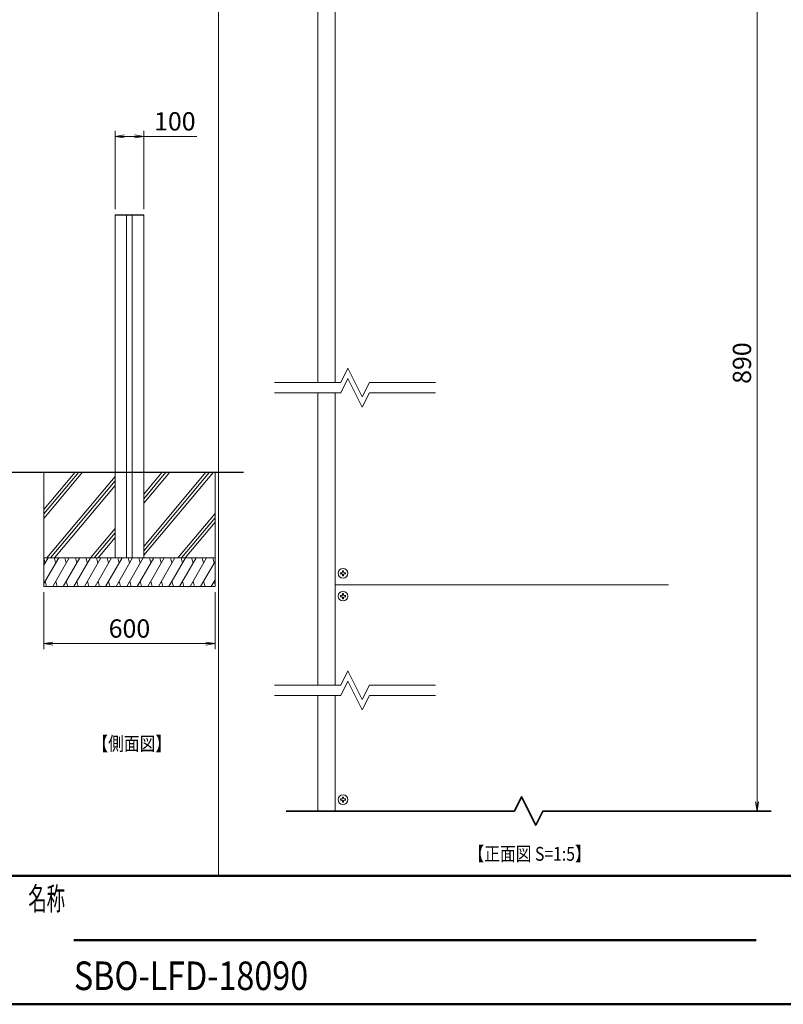
# Model space of a CAD drawing. Extents: x -8220 to 200, y -5770 to 190.
# Drawn here: x -4250 to -1575, y -5540 to -2091 of the extents above; entities that cross this region are included whole.
import ezdxf
from ezdxf.enums import TextEntityAlignment as Align

# ---------------------------------------------------------------- set-up
doc = ezdxf.new("R2010")
doc.units = 0
doc.header["$LTSCALE"] = 20
doc.layers.get('0').update_dxf_attribs({"linetype": 'CONTINUOUS'})
for name, color, linetype, lineweight in [('AM_0', 7, 'CONTINUOUS', 20), ('AM_1', 41, 'CONTINUOUS', 50), ('AM_2', 121, 'CONTINUOUS', 9), ('AM_5', 3, 'CONTINUOUS', 9), ('AM_6', 2, 'CONTINUOUS', 9), ('一般', 7, 'CONTINUOUS', 5)]:
    doc.layers.add(name, color=color, linetype=linetype, lineweight=lineweight)
doc.layers.add('AM_VIEWS', color=1, linetype='CONTINUOUS', lineweight=9, plot=False)
doc.styles.get("Standard").update_dxf_attribs({"font": 'romans.shx', "width": 0.83, "bigfont": 'extfont.shx'})

# ---------------------------------------------------------------- blocks, each defined once
blk = doc.blocks.new('PS_A3')
at = {"layer": 'AM_1'}
blk.add_line((-195, -138.5), (195, -138.5), dxfattribs=at)
blk = doc.blocks.new('PS_承認図(A3)')
at = {"layer": 'AM_1'}
for p, q in [((-390, 22.5), (0, 22.5)), ((-203, 11.25), (-83.5, 11.25))]:
    blk.add_line(p, q, dxfattribs=at)
at = {"layer": 'AM_6', "insert": (-211, 18.5), "char_height": 4, "attachment_point": 4}
blk.add_mtext('\\T1.4;\\W0.59;名称', dxfattribs=at)
at = {"layer": 'AM_6', "width": 0.83}
for tag, height, p in [('SAKUSEI{6.5}', 4, (-179.5, 18.75)), ('ZUMEI1{16.8}', 5, (-306.5, 16.25)), ('SZUBAN{9}', 4, (-74, 17.5)), ('SKAIBAN{2}', 4, (-32, 17.5)), ('SYUSEI1{6.5}', 4, (-179.5, 11.25)), ('ZUMEI2{16.8}', 5, (-306.5, 5)), ('ZUBAN{7.2}', 5, (-74, 5)), ('KAIBAN{2}', 5, (-32, 5)), ('SYUSEI2{6.5}', 4, (-179.5, 3.75))]:
    blk.add_attdef(tag, text='', height=height, dxfattribs=at).set_placement(p, align=Align.MIDDLE_LEFT)
for tag, p in [('PAGE{2}', (-13, 15.25)), ('GEN-TITLE-SCA', (-203.75, 7)), ('TANTO{5}', (-140.5, 7)), ('SAKUZU{5}', (-119.5, 7)), ('KENZU{5}', (-98.5, 7)), ('TOTALPAGE{2}', (-13, 7.25))]:
    blk.add_attdef(tag, text='', height=4, dxfattribs=at).set_placement(p, align=Align.MIDDLE_CENTER)
blk = doc.blocks.new('_Open')
at = {"color": 0, "linetype": 'ByBlock', "lineweight": -2}
for p, q in [((-1, 0.17), (0, 0)), ((-1, -0.17), (0, 0)), ((0, 0), (-1, 0))]:
    blk.add_line(p, q, dxfattribs=at)
blk = doc.blocks.new('グループ-32')
at = {"layer": 'AM_0', "color": 7, "linetype": 'Continuous', "lineweight": 18}
for p, q in [((198.27, -500.15), (198.29, -499.11)), ((199.35, -499.11), (198.29, -499.11)), ((199.36, -500.15), (199.35, -499.11)), ((196.6, -500.8), (197.65, -500.78)), ((196.6, -500.8), (196.6, -501.85)), ((196.6, -501.85), (197.65, -501.87)), ((198.07, -500.58), (197.65, -500.78)), ((198.07, -502.07), (197.65, -501.87)), ((198.07, -500.58), (198.27, -500.15)), ((198.07, -502.07), (198.27, -502.5)), ((198.29, -503.54), (198.27, -502.5)), ((199.35, -503.54), (198.29, -503.54)), ((199.35, -503.54), (199.36, -502.5)), ((199.56, -500.58), (199.36, -500.15)), ((199.56, -502.07), (199.36, -502.5)), ((199.56, -500.58), (199.99, -500.78)), ((199.56, -502.07), (199.99, -501.87)), ((201.03, -500.8), (199.99, -500.78)), ((201.03, -501.85), (199.99, -501.87)), ((201.03, -500.8), (201.03, -501.85))]:
    blk.add_line(p, q, dxfattribs=at)
blk = doc.blocks.new('グループ-30')
at = {"layer": 'AM_0', "color": 7, "linetype": 'Continuous', "lineweight": 18}
for p, q in [((196.6, -322.66), (197.65, -322.64)), ((196.6, -323.71), (196.6, -322.66)), ((196.6, -323.71), (197.65, -323.73)), ((198.07, -322.44), (197.65, -322.64)), ((198.07, -323.93), (197.65, -323.73)), ((198.07, -322.44), (198.27, -322.01)), ((198.07, -323.93), (198.27, -324.36)), ((198.29, -320.97), (198.27, -322.01)), ((198.27, -324.36), (198.29, -325.4)), ((199.35, -320.97), (198.29, -320.97)), ((199.35, -325.4), (198.29, -325.4)), ((199.35, -320.97), (199.36, -322.01)), ((199.36, -324.36), (199.35, -325.4)), ((199.56, -322.44), (199.36, -322.01)), ((199.56, -323.93), (199.36, -324.36)), ((199.56, -322.44), (199.99, -322.64)), ((199.56, -323.93), (199.99, -323.73)), ((201.03, -322.66), (199.99, -322.64)), ((201.03, -323.71), (199.99, -323.73)), ((201.03, -323.71), (201.03, -322.66))]:
    blk.add_line(p, q, dxfattribs=at)
blk = doc.blocks.new('グループ-24')
at = {"layer": 'AM_0', "color": 7, "linetype": 'Continuous', "lineweight": 18}
for p, q in [((198.27, -302.01), (198.29, -300.97)), ((199.35, -300.97), (198.29, -300.97)), ((199.36, -302.01), (199.35, -300.97)), ((196.6, -302.66), (197.65, -302.64)), ((196.6, -302.66), (196.6, -303.71)), ((196.6, -303.71), (197.65, -303.73)), ((198.07, -302.44), (197.65, -302.64)), ((198.07, -303.93), (197.65, -303.73)), ((198.07, -302.44), (198.27, -302.01)), ((198.07, -303.93), (198.27, -304.36)), ((198.29, -305.4), (198.27, -304.36)), ((199.35, -305.4), (198.29, -305.4)), ((199.35, -305.4), (199.36, -304.36)), ((199.56, -302.44), (199.36, -302.01)), ((199.56, -303.93), (199.36, -304.36)), ((199.56, -302.44), (199.99, -302.64)), ((199.56, -303.93), (199.99, -303.73)), ((201.03, -302.66), (199.99, -302.64)), ((201.03, -303.71), (199.99, -303.73)), ((201.03, -302.66), (201.03, -303.71))]:
    blk.add_line(p, q, dxfattribs=at)

msp = doc.modelspace()

# ---------------------------------------------------------------- linework, layer by layer
at = {"layer": 'AM_2'}
for p, q in [((-4043, -3676.4), (-4165.5, -3822.3)), ((-4056.1, -3676.4), (-4165.5, -3806.7)), ((-4030, -3676.4), (-4165.5, -3837.8)), ((-4165.5, -3676.4), (-4165.5, -3976.4)), ((-3565.5, -3676.4), (-4165.5, -3676.4)), ((-3737.7, -3676.4), (-3815.5, -3769.1)), ((-3750.7, -3676.4), (-3815.5, -3753.5)), ((-3724.6, -3676.4), (-3815.5, -3784.7)), ((-3584.7, -3676.4), (-3815.5, -3951.4)), ((-3597.7, -3676.4), (-3815.5, -3935.9)), ((-3571.6, -3676.4), (-3815.5, -3967)), ((-3565.5, -3976.4), (-3565.5, -3676.4)), ((-3915.5, -3691.1), (-4154.8, -3976.4)), ((-3915.5, -3706.7), (-4141.8, -3976.4)), ((-3915.5, -3722.2), (-4128.7, -3976.4)), ((-3565.5, -3820.3), (-3696.5, -3976.4)), ((-3565.5, -3835.8), (-3683.4, -3976.4)), ((-3565.5, -3851.4), (-3670.4, -3976.4)), ((-3915.5, -3873.5), (-4001.8, -3976.4)), ((-3915.5, -3889), (-3988.8, -3976.4)), ((-3915.5, -3904.6), (-3975.7, -3976.4)), ((-4165.5, -3976.4), (-4165.5, -4076.4)), ((-3565.5, -3976.4), (-4165.5, -3976.4)), ((-4165.5, -3976.4), (-3565.5, -3976.4)), ((-3565.5, -4076.4), (-3565.5, -3976.4)), ((-4165.5, -4076.4), (-3565.5, -4076.4))]:
    msp.add_line(p, q, dxfattribs=at)
at = {"layer": 'AM_2', "ltscale": 0.5}
for p, q in [((-4165.9, -3976.4), (-4161, -3994.5)), ((-4113.5, -3976.4), (-4165.5, -4066.3)), ((-4150.6, -3976.4), (-4165.5, -4002.2)), ((-4076.5, -3976.4), (-4134.3, -4076.4)), ((-4128.9, -3976.4), (-4124, -3994.5)), ((-4039.5, -3976.4), (-4097.2, -4076.4)), ((-4091.9, -3976.4), (-4087, -3994.5)), ((-4002.5, -3976.4), (-4060.2, -4076.4)), ((-4054.9, -3976.4), (-4050, -3994.5)), ((-3965.5, -3976.4), (-4023.2, -4076.4)), ((-4017.8, -3976.4), (-4013, -3994.5)), ((-3928.5, -3976.4), (-3986.2, -4076.4)), ((-3980.8, -3976.4), (-3976, -3994.5)), ((-3891.4, -3976.4), (-3949.2, -4076.4)), ((-3943.8, -3976.4), (-3938.9, -3994.5)), ((-3854.4, -3976.4), (-3912.2, -4076.4)), ((-3906.8, -3976.4), (-3901.9, -3994.5)), ((-3817.4, -3976.4), (-3875.1, -4076.4)), ((-3869.8, -3976.4), (-3864.9, -3994.5)), ((-3780.4, -3976.4), (-3838.1, -4076.4)), ((-3832.8, -3976.4), (-3827.9, -3994.5)), ((-3743.4, -3976.4), (-3801.1, -4076.4)), ((-3795.7, -3976.4), (-3790.9, -3994.5)), ((-3706.4, -3976.4), (-3764.1, -4076.4)), ((-3758.7, -3976.4), (-3753.9, -3994.5)), ((-3669.3, -3976.4), (-3727.1, -4076.4)), ((-3721.7, -3976.4), (-3716.8, -3994.5)), ((-3632.3, -3976.4), (-3690.1, -4076.4)), ((-3684.7, -3976.4), (-3679.8, -3994.5)), ((-3595.3, -3976.4), (-3653, -4076.4)), ((-3647.7, -3976.4), (-3642.8, -3994.5)), ((-3565.5, -3988.8), (-3616, -4076.4)), ((-3610.7, -3976.4), (-3605.8, -3994.5)), ((-3573.6, -3976.4), (-3568.8, -3994.5)), ((-4160.8, -4058.2), (-4155.9, -4076.4)), ((-4123.8, -4058.2), (-4118.9, -4076.4)), ((-4086.8, -4058.2), (-4081.9, -4076.4)), ((-4049.7, -4058.2), (-4044.9, -4076.4)), ((-4012.7, -4058.2), (-4007.9, -4076.4)), ((-3975.7, -4058.2), (-3970.8, -4076.4)), ((-3938.7, -4058.2), (-3933.8, -4076.4)), ((-3901.7, -4058.2), (-3896.8, -4076.4)), ((-3864.7, -4058.2), (-3859.8, -4076.4)), ((-3827.6, -4058.2), (-3822.8, -4076.4)), ((-3790.6, -4058.2), (-3785.8, -4076.4)), ((-3753.6, -4058.2), (-3748.7, -4076.4)), ((-3716.6, -4058.2), (-3711.7, -4076.4)), ((-3679.6, -4058.2), (-3674.7, -4076.4)), ((-3642.6, -4058.2), (-3637.7, -4076.4)), ((-3605.5, -4058.2), (-3600.7, -4076.4)), ((-3565.5, -4052.9), (-3579, -4076.4)), ((-3568.5, -4058.2), (-3565.5, -4069.7))]:
    msp.add_line(p, q, dxfattribs=at)
at = {"layer": 'AM_5'}
for p, q in [((-1666.7, -1756.9), (-1666.7, -4830.9)), ((-3915.5, -2754.4), (-3915.5, -2480)), ((-3815.5, -2754.4), (-3815.5, -2480)), ((-3883.5, -2500), (-3847.5, -2500)), ((-3815.5, -2500), (-3629.5, -2500)), ((-4165.5, -4096.4), (-4165.5, -4296.4)), ((-3565.5, -4096.4), (-3565.5, -4296.4)), ((-4133.5, -4276.4), (-3597.5, -4276.4)), ((-1948.3, -4862.9), (-1646.7, -4862.9))]:
    msp.add_line(p, q, dxfattribs=at)
at = {"layer": 'AM_VIEWS'}
for p, q in [((-3554, -5090), (-3554, -300)), ((0, -5090), (-3554, -5090))]:
    msp.add_line(p, q, dxfattribs=at)
at = {"layer": '一般', "color": 7, "linetype": 'Continuous', "lineweight": 18}
for p, q in [((-3205.1, -1676.9), (-3205.1, -4862.9)), ((-3145.1, -1684.9), (-3145.1, -4862.9)), ((-3915.5, -2774.4), (-3815.5, -2774.4)), ((-3915.5, -2776.4), (-3915.5, -2774.4)), ((-3915.5, -3976.4), (-3915.5, -2776.4)), ((-3915.5, -2776.4), (-3815.5, -2776.4)), ((-3815.5, -2776.4), (-3915.5, -2776.4)), ((-3875.5, -3976.4), (-3875.5, -2776.4)), ((-3855.5, -2776.4), (-3855.5, -3976.4)), ((-3815.5, -2774.4), (-3815.5, -2776.4)), ((-3815.5, -2776.4), (-3815.5, -3976.4)), ((-1976.8, -4070.3), (-3145.1, -4070.3))]:
    msp.add_line(p, q, dxfattribs=at)
at = {"layer": '一般', "color": 7, "linetype": 'Continuous', "lineweight": 30}
msp.add_line((-7369.9, -3676.4), (-3465.5, -3676.4), dxfattribs=at)

# ---------------------------------------------------------------- block references
at = {"layer": 'AM_0', "lineweight": 0, "xscale": 20, "yscale": 20, "zscale": 20}
msp.add_blockref('PS_A3', (-3900, -2770), dxfattribs=at)
at = {"layer": 'AM_0', "lineweight": 0}
ref = msp.add_blockref('PS_承認図(A3)', (0, -5540), dxfattribs=dict(at, xscale=20, yscale=20, zscale=20))
ref.add_attrib('ZUMEI2{16.8}', 'SBO-LFD-18090', dxfattribs={"layer": 'AM_6', "height": 100, "width": 0.83}).set_placement((-4060, -5440), align=Align.MIDDLE_LEFT)
at = {"layer": 'AM_5', "xscale": 32, "yscale": 32, "zscale": 32}
for p, rotation in [((-3915.5, -2500), 179.9999999997077), ((-3815.5, -2500), 359.9999999997077), ((-4165.5, -4276.4), 180), ((-1666.7, -4862.9), 270.0000000002924)]:
    msp.add_blockref('_Open', p, dxfattribs=dict(at, rotation=rotation))
msp.add_blockref('_Open', (-3565.5, -4276.4), dxfattribs=at)

# ---------------------------------------------------------------- texts
at = {"layer": 'AM_5', "char_height": 64, "attachment_point": 5}
for s, insert in [('100', (-3706.5, -2455.5)), ('600', (-3865.5, -4231.9))]:
    msp.add_mtext(s, dxfattribs=dict(at, insert=insert))
at = {"layer": 'AM_5', "insert": (-1711.2, -3293.9), "char_height": 64, "attachment_point": 5, "rotation": 90}
msp.add_mtext('890', dxfattribs=at)
at = {"layer": '一般', "color": 7, "linetype": 'Continuous', "width": 0.83}
for s, p in [('【側面図】', (-3995.3, -4651.4)), ('【正面図 S=1:5】', (-2677.5, -5037.3))]:
    msp.add_text(s, height=48.7, dxfattribs=at).set_placement(p)

# ---------------------------------------------------------------- next in the draw order: wipeouts: each hides what was drawn before it
at = {"color": 255, "linetype": 'Continuous', "lineweight": 5}
for points in [[(-2793, -3362.2), (-3025, -3362.2), (-3050, -3412.2), (-3100, -3312.2), (-3125, -3362.2), (-3357, -3362.2), (-3357, -3398.2), (-3125, -3398.2), (-3100, -3348.2), (-3050, -3448.2), (-3025, -3398.2), (-2793, -3398.2)], [(-2793, -4422.4), (-3025, -4422.4), (-3050, -4472.4), (-3100, -4372.4), (-3125, -4422.4), (-3357, -4422.4), (-3357, -4458.4), (-3125, -4458.4), (-3100, -4408.4), (-3050, -4508.4), (-3025, -4458.4), (-2793, -4458.4)]]:
    msp.add_wipeout(points, dxfattribs=at).dxf.layer = '一般'
at = {"color": 255, "linetype": 'Continuous', "lineweight": 18}
for points in [[(-3105.1, -4042.3), (-3105.4, -4042.6), (-3105.7, -4042.9), (-3106.1, -4043.2), (-3106.4, -4043.4), (-3106.7, -4043.7), (-3107, -4043.9), (-3107.4, -4044.2), (-3107.7, -4044.4), (-3108.1, -4044.7), (-3108.4, -4044.9), (-3108.8, -4045.1), (-3109.1, -4045.3), (-3109.5, -4045.5), (-3109.9, -4045.7), (-3110.3, -4045.8), (-3110.7, -4046), (-3111, -4046.1), (-3111.4, -4046.3), (-3111.8, -4046.4), (-3112.2, -4046.6), (-3112.6, -4046.7), (-3113, -4046.8), (-3113.4, -4046.9), (-3113.8, -4047), (-3114.2, -4047), (-3114.7, -4047.1), (-3115.1, -4047.2), (-3115.5, -4047.2), (-3115.9, -4047.2), (-3116.3, -4047.3), (-3116.7, -4047.3), (-3117.1, -4047.3), (-3117.6, -4047.3), (-3118, -4047.3), (-3118.4, -4047.2), (-3118.8, -4047.2), (-3119.2, -4047.2), (-3119.6, -4047.1), (-3120, -4047), (-3120.5, -4047), (-3120.9, -4046.9), (-3121.3, -4046.8), (-3121.7, -4046.7), (-3122.1, -4046.6), (-3122.5, -4046.4), (-3122.9, -4046.3), (-3123.3, -4046.1), (-3123.6, -4046), (-3124, -4045.8), (-3124.4, -4045.7), (-3124.8, -4045.5), (-3125.1, -4045.3), (-3125.5, -4045.1), (-3125.9, -4044.9), (-3126.2, -4044.7), (-3126.6, -4044.4), (-3126.9, -4044.2), (-3127.3, -4043.9), (-3127.6, -4043.7), (-3127.9, -4043.4), (-3128.2, -4043.2), (-3128.5, -4042.9), (-3128.8, -4042.6), (-3129.1, -4042.3), (-3129.4, -4042), (-3129.7, -4041.7), (-3130, -4041.4), (-3130.3, -4041.1), (-3130.5, -4040.8), (-3130.8, -4040.4), (-3131, -4040.1), (-3131.3, -4039.7), (-3131.5, -4039.4), (-3131.7, -4039), (-3131.9, -4038.7), (-3132.1, -4038.3), (-3132.3, -4037.9), (-3132.5, -4037.6), (-3132.7, -4037.2), (-3132.8, -4036.8), (-3133, -4036.4), (-3133.1, -4036), (-3133.3, -4035.6), (-3133.4, -4035.2), (-3133.5, -4034.8), (-3133.6, -4034.4), (-3133.7, -4034), (-3133.8, -4033.6), (-3133.9, -4033.2), (-3133.9, -4032.8), (-3134, -4032.4), (-3134, -4032), (-3134.1, -4031.6), (-3134.1, -4031.1), (-3134.1, -4030.7), (-3134.1, -4030.3), (-3134.1, -4029.9), (-3134.1, -4029.5), (-3134.1, -4029.1), (-3134, -4028.6), (-3134, -4028.2), (-3133.9, -4027.8), (-3133.9, -4027.4), (-3133.8, -4027), (-3133.7, -4026.6), (-3133.6, -4026.2), (-3133.5, -4025.8), (-3133.4, -4025.4), (-3133.3, -4025), (-3133.1, -4024.6), (-3133, -4024.2), (-3132.8, -4023.8), (-3132.7, -4023.4), (-3132.5, -4023.1), (-3132.3, -4022.7), (-3132.1, -4022.3), (-3131.9, -4021.9), (-3131.7, -4021.6), (-3131.5, -4021.2), (-3131.3, -4020.9), (-3131, -4020.5), (-3130.8, -4020.2), (-3130.5, -4019.9), (-3130.3, -4019.5), (-3130, -4019.2), (-3129.7, -4018.9), (-3129.4, -4018.6), (-3129.1, -4018.3), (-3128.8, -4018), (-3128.5, -4017.7), (-3128.2, -4017.5), (-3127.9, -4017.2), (-3127.6, -4016.9), (-3127.3, -4016.7), (-3126.9, -4016.4), (-3126.6, -4016.2), (-3126.2, -4016), (-3125.9, -4015.8), (-3125.5, -4015.5), (-3125.1, -4015.3), (-3124.8, -4015.2), (-3124.4, -4015), (-3124, -4014.8), (-3123.6, -4014.6), (-3123.3, -4014.5), (-3122.9, -4014.3), (-3122.5, -4014.2), (-3122.1, -4014.1), (-3121.7, -4014), (-3121.3, -4013.9), (-3120.9, -4013.8), (-3120.5, -4013.7), (-3120, -4013.6), (-3119.6, -4013.5), (-3119.2, -4013.5), (-3118.8, -4013.4), (-3118.4, -4013.4), (-3118, -4013.4), (-3117.6, -4013.3), (-3117.1, -4013.3), (-3116.7, -4013.3), (-3116.3, -4013.4), (-3115.9, -4013.4), (-3115.5, -4013.4), (-3115.1, -4013.5), (-3114.7, -4013.5), (-3114.2, -4013.6), (-3113.8, -4013.7), (-3113.4, -4013.8), (-3113, -4013.9), (-3112.6, -4014), (-3112.2, -4014.1), (-3111.8, -4014.2), (-3111.4, -4014.3), (-3111, -4014.5), (-3110.7, -4014.6), (-3110.3, -4014.8), (-3109.9, -4015), (-3109.5, -4015.2), (-3109.1, -4015.3), (-3108.8, -4015.5), (-3108.4, -4015.8), (-3108.1, -4016), (-3107.7, -4016.2), (-3107.4, -4016.4), (-3107, -4016.7), (-3106.7, -4016.9), (-3106.4, -4017.2), (-3106.1, -4017.5), (-3105.7, -4017.7), (-3105.4, -4018), (-3105.1, -4018.3), (-3104.9, -4018.6), (-3104.6, -4018.9), (-3104.3, -4019.2), (-3104, -4019.5), (-3103.8, -4019.9), (-3103.5, -4020.2), (-3103.3, -4020.5), (-3103, -4020.9), (-3102.8, -4021.2), (-3102.6, -4021.6), (-3102.4, -4021.9), (-3102.2, -4022.3), (-3102, -4022.7), (-3101.8, -4023.1), (-3101.6, -4023.4), (-3101.5, -4023.8), (-3101.3, -4024.2), (-3101.2, -4024.6), (-3101, -4025), (-3100.9, -4025.4), (-3100.8, -4025.8), (-3100.7, -4026.2), (-3100.6, -4026.6), (-3100.5, -4027), (-3100.4, -4027.4), (-3100.4, -4027.8), (-3100.3, -4028.2), (-3100.3, -4028.6), (-3100.2, -4029.1), (-3100.2, -4029.5), (-3100.2, -4029.9), (-3100.2, -4030.3), (-3100.2, -4030.7), (-3100.2, -4031.1), (-3100.2, -4031.6), (-3100.3, -4032), (-3100.3, -4032.4), (-3100.4, -4032.8), (-3100.4, -4033.2), (-3100.5, -4033.6), (-3100.6, -4034), (-3100.7, -4034.4), (-3100.8, -4034.8), (-3100.9, -4035.2), (-3101, -4035.6), (-3101.2, -4036), (-3101.3, -4036.4), (-3101.5, -4036.8), (-3101.6, -4037.2), (-3101.8, -4037.6), (-3102, -4037.9), (-3102.2, -4038.3), (-3102.4, -4038.7), (-3102.6, -4039), (-3102.8, -4039.4), (-3103, -4039.7), (-3103.3, -4040.1), (-3103.5, -4040.4), (-3103.8, -4040.8), (-3104, -4041.1), (-3104.3, -4041.4), (-3104.6, -4041.7), (-3104.9, -4042)], [(-3105.1, -4098.3), (-3104.9, -4098.6), (-3104.6, -4098.9), (-3104.3, -4099.2), (-3104, -4099.5), (-3103.8, -4099.9), (-3103.5, -4100.2), (-3103.3, -4100.5), (-3103, -4100.9), (-3102.8, -4101.2), (-3102.6, -4101.6), (-3102.4, -4101.9), (-3102.2, -4102.3), (-3102, -4102.7), (-3101.8, -4103.1), (-3101.6, -4103.4), (-3101.5, -4103.8), (-3101.3, -4104.2), (-3101.2, -4104.6), (-3101, -4105), (-3100.9, -4105.4), (-3100.8, -4105.8), (-3100.7, -4106.2), (-3100.6, -4106.6), (-3100.5, -4107), (-3100.4, -4107.4), (-3100.4, -4107.8), (-3100.3, -4108.2), (-3100.3, -4108.6), (-3100.2, -4109.1), (-3100.2, -4109.5), (-3100.2, -4109.9), (-3100.2, -4110.3), (-3100.2, -4110.7), (-3100.2, -4111.1), (-3100.2, -4111.6), (-3100.3, -4112), (-3100.3, -4112.4), (-3100.4, -4112.8), (-3100.4, -4113.2), (-3100.5, -4113.6), (-3100.6, -4114), (-3100.7, -4114.4), (-3100.8, -4114.8), (-3100.9, -4115.2), (-3101, -4115.6), (-3101.2, -4116), (-3101.3, -4116.4), (-3101.5, -4116.8), (-3101.6, -4117.2), (-3101.8, -4117.6), (-3102, -4117.9), (-3102.2, -4118.3), (-3102.4, -4118.7), (-3102.6, -4119), (-3102.8, -4119.4), (-3103, -4119.7), (-3103.3, -4120.1), (-3103.5, -4120.4), (-3103.8, -4120.8), (-3104, -4121.1), (-3104.3, -4121.4), (-3104.6, -4121.7), (-3104.9, -4122), (-3105.1, -4122.3), (-3105.4, -4122.6), (-3105.7, -4122.9), (-3106.1, -4123.2), (-3106.4, -4123.4), (-3106.7, -4123.7), (-3107, -4123.9), (-3107.4, -4124.2), (-3107.7, -4124.4), (-3108.1, -4124.7), (-3108.4, -4124.9), (-3108.8, -4125.1), (-3109.1, -4125.3), (-3109.5, -4125.5), (-3109.9, -4125.7), (-3110.3, -4125.8), (-3110.7, -4126), (-3111, -4126.1), (-3111.4, -4126.3), (-3111.8, -4126.4), (-3112.2, -4126.6), (-3112.6, -4126.7), (-3113, -4126.8), (-3113.4, -4126.9), (-3113.8, -4127), (-3114.2, -4127), (-3114.7, -4127.1), (-3115.1, -4127.2), (-3115.5, -4127.2), (-3115.9, -4127.2), (-3116.3, -4127.3), (-3116.7, -4127.3), (-3117.1, -4127.3), (-3117.6, -4127.3), (-3118, -4127.3), (-3118.4, -4127.2), (-3118.8, -4127.2), (-3119.2, -4127.2), (-3119.6, -4127.1), (-3120, -4127), (-3120.5, -4127), (-3120.9, -4126.9), (-3121.3, -4126.8), (-3121.7, -4126.7), (-3122.1, -4126.6), (-3122.5, -4126.4), (-3122.9, -4126.3), (-3123.3, -4126.1), (-3123.6, -4126), (-3124, -4125.8), (-3124.4, -4125.7), (-3124.8, -4125.5), (-3125.1, -4125.3), (-3125.5, -4125.1), (-3125.9, -4124.9), (-3126.2, -4124.7), (-3126.6, -4124.4), (-3126.9, -4124.2), (-3127.3, -4123.9), (-3127.6, -4123.7), (-3127.9, -4123.4), (-3128.2, -4123.2), (-3128.5, -4122.9), (-3128.8, -4122.6), (-3129.1, -4122.3), (-3129.4, -4122), (-3129.7, -4121.7), (-3130, -4121.4), (-3130.3, -4121.1), (-3130.5, -4120.8), (-3130.8, -4120.4), (-3131, -4120.1), (-3131.3, -4119.7), (-3131.5, -4119.4), (-3131.7, -4119), (-3131.9, -4118.7), (-3132.1, -4118.3), (-3132.3, -4117.9), (-3132.5, -4117.6), (-3132.7, -4117.2), (-3132.8, -4116.8), (-3133, -4116.4), (-3133.1, -4116), (-3133.3, -4115.6), (-3133.4, -4115.2), (-3133.5, -4114.8), (-3133.6, -4114.4), (-3133.7, -4114), (-3133.8, -4113.6), (-3133.9, -4113.2), (-3133.9, -4112.8), (-3134, -4112.4), (-3134, -4112), (-3134.1, -4111.6), (-3134.1, -4111.1), (-3134.1, -4110.7), (-3134.1, -4110.3), (-3134.1, -4109.9), (-3134.1, -4109.5), (-3134.1, -4109.1), (-3134, -4108.6), (-3134, -4108.2), (-3133.9, -4107.8), (-3133.9, -4107.4), (-3133.8, -4107), (-3133.7, -4106.6), (-3133.6, -4106.2), (-3133.5, -4105.8), (-3133.4, -4105.4), (-3133.3, -4105), (-3133.1, -4104.6), (-3133, -4104.2), (-3132.8, -4103.8), (-3132.7, -4103.4), (-3132.5, -4103.1), (-3132.3, -4102.7), (-3132.1, -4102.3), (-3131.9, -4101.9), (-3131.7, -4101.6), (-3131.5, -4101.2), (-3131.3, -4100.9), (-3131, -4100.5), (-3130.8, -4100.2), (-3130.5, -4099.9), (-3130.3, -4099.5), (-3130, -4099.2), (-3129.7, -4098.9), (-3129.4, -4098.6), (-3129.1, -4098.3), (-3128.8, -4098), (-3128.5, -4097.7), (-3128.2, -4097.5), (-3127.9, -4097.2), (-3127.6, -4096.9), (-3127.3, -4096.7), (-3126.9, -4096.4), (-3126.6, -4096.2), (-3126.2, -4096), (-3125.9, -4095.8), (-3125.5, -4095.5), (-3125.1, -4095.3), (-3124.8, -4095.2), (-3124.4, -4095), (-3124, -4094.8), (-3123.6, -4094.6), (-3123.3, -4094.5), (-3122.9, -4094.3), (-3122.5, -4094.2), (-3122.1, -4094.1), (-3121.7, -4094), (-3121.3, -4093.9), (-3120.9, -4093.8), (-3120.5, -4093.7), (-3120, -4093.6), (-3119.6, -4093.5), (-3119.2, -4093.5), (-3118.8, -4093.4), (-3118.4, -4093.4), (-3118, -4093.4), (-3117.6, -4093.3), (-3117.1, -4093.3), (-3116.7, -4093.3), (-3116.3, -4093.4), (-3115.9, -4093.4), (-3115.5, -4093.4), (-3115.1, -4093.5), (-3114.7, -4093.5), (-3114.2, -4093.6), (-3113.8, -4093.7), (-3113.4, -4093.8), (-3113, -4093.9), (-3112.6, -4094), (-3112.2, -4094.1), (-3111.8, -4094.2), (-3111.4, -4094.3), (-3111, -4094.5), (-3110.7, -4094.6), (-3110.3, -4094.8), (-3109.9, -4095), (-3109.5, -4095.2), (-3109.1, -4095.3), (-3108.8, -4095.5), (-3108.4, -4095.8), (-3108.1, -4096), (-3107.7, -4096.2), (-3107.4, -4096.4), (-3107, -4096.7), (-3106.7, -4096.9), (-3106.4, -4097.2), (-3106.1, -4097.5), (-3105.7, -4097.7), (-3105.4, -4098)], [(-3105.1, -4834.9), (-3105.4, -4835.2), (-3105.7, -4835.4), (-3106.1, -4835.7), (-3106.4, -4836), (-3106.7, -4836.2), (-3107, -4836.5), (-3107.4, -4836.7), (-3107.7, -4837), (-3108.1, -4837.2), (-3108.4, -4837.4), (-3108.8, -4837.6), (-3109.1, -4837.8), (-3109.5, -4838), (-3109.9, -4838.2), (-3110.3, -4838.4), (-3110.7, -4838.5), (-3111, -4838.7), (-3111.4, -4838.8), (-3111.8, -4839), (-3112.2, -4839.1), (-3112.6, -4839.2), (-3113, -4839.3), (-3113.4, -4839.4), (-3113.8, -4839.5), (-3114.2, -4839.6), (-3114.7, -4839.7), (-3115.1, -4839.7), (-3115.5, -4839.8), (-3115.9, -4839.8), (-3116.3, -4839.8), (-3116.7, -4839.8), (-3117.1, -4839.8), (-3117.6, -4839.8), (-3118, -4839.8), (-3118.4, -4839.8), (-3118.8, -4839.8), (-3119.2, -4839.7), (-3119.6, -4839.7), (-3120, -4839.6), (-3120.5, -4839.5), (-3120.9, -4839.4), (-3121.3, -4839.3), (-3121.7, -4839.2), (-3122.1, -4839.1), (-3122.5, -4839), (-3122.9, -4838.8), (-3123.3, -4838.7), (-3123.6, -4838.5), (-3124, -4838.4), (-3124.4, -4838.2), (-3124.8, -4838), (-3125.1, -4837.8), (-3125.5, -4837.6), (-3125.9, -4837.4), (-3126.2, -4837.2), (-3126.6, -4837), (-3126.9, -4836.7), (-3127.3, -4836.5), (-3127.6, -4836.2), (-3127.9, -4836), (-3128.2, -4835.7), (-3128.5, -4835.4), (-3128.8, -4835.2), (-3129.1, -4834.9), (-3129.4, -4834.6), (-3129.7, -4834.3), (-3130, -4834), (-3130.3, -4833.6), (-3130.5, -4833.3), (-3130.8, -4833), (-3131, -4832.6), (-3131.3, -4832.3), (-3131.5, -4831.9), (-3131.7, -4831.6), (-3131.9, -4831.2), (-3132.1, -4830.9), (-3132.3, -4830.5), (-3132.5, -4830.1), (-3132.7, -4829.7), (-3132.8, -4829.4), (-3133, -4829), (-3133.1, -4828.6), (-3133.3, -4828.2), (-3133.4, -4827.8), (-3133.5, -4827.4), (-3133.6, -4827), (-3133.7, -4826.6), (-3133.8, -4826.2), (-3133.9, -4825.8), (-3133.9, -4825.4), (-3134, -4824.9), (-3134, -4824.5), (-3134.1, -4824.1), (-3134.1, -4823.7), (-3134.1, -4823.3), (-3134.1, -4822.9), (-3134.1, -4822.5), (-3134.1, -4822), (-3134.1, -4821.6), (-3134, -4821.2), (-3134, -4820.8), (-3133.9, -4820.4), (-3133.9, -4820), (-3133.8, -4819.6), (-3133.7, -4819.2), (-3133.6, -4818.7), (-3133.5, -4818.3), (-3133.4, -4817.9), (-3133.3, -4817.5), (-3133.1, -4817.2), (-3133, -4816.8), (-3132.8, -4816.4), (-3132.7, -4816), (-3132.5, -4815.6), (-3132.3, -4815.2), (-3132.1, -4814.9), (-3131.9, -4814.5), (-3131.7, -4814.1), (-3131.5, -4813.8), (-3131.3, -4813.4), (-3131, -4813.1), (-3130.8, -4812.8), (-3130.5, -4812.4), (-3130.3, -4812.1), (-3130, -4811.8), (-3129.7, -4811.5), (-3129.4, -4811.2), (-3129.1, -4810.9), (-3128.8, -4810.6), (-3128.5, -4810.3), (-3128.2, -4810), (-3127.9, -4809.8), (-3127.6, -4809.5), (-3127.3, -4809.2), (-3126.9, -4809), (-3126.6, -4808.8), (-3126.2, -4808.5), (-3125.9, -4808.3), (-3125.5, -4808.1), (-3125.1, -4807.9), (-3124.8, -4807.7), (-3124.4, -4807.5), (-3124, -4807.4), (-3123.6, -4807.2), (-3123.3, -4807), (-3122.9, -4806.9), (-3122.5, -4806.8), (-3122.1, -4806.6), (-3121.7, -4806.5), (-3121.3, -4806.4), (-3120.9, -4806.3), (-3120.5, -4806.2), (-3120, -4806.1), (-3119.6, -4806.1), (-3119.2, -4806), (-3118.8, -4806), (-3118.4, -4805.9), (-3118, -4805.9), (-3117.6, -4805.9), (-3117.1, -4805.9), (-3116.7, -4805.9), (-3116.3, -4805.9), (-3115.9, -4805.9), (-3115.5, -4806), (-3115.1, -4806), (-3114.7, -4806.1), (-3114.2, -4806.1), (-3113.8, -4806.2), (-3113.4, -4806.3), (-3113, -4806.4), (-3112.6, -4806.5), (-3112.2, -4806.6), (-3111.8, -4806.8), (-3111.4, -4806.9), (-3111, -4807), (-3110.7, -4807.2), (-3110.3, -4807.4), (-3109.9, -4807.5), (-3109.5, -4807.7), (-3109.1, -4807.9), (-3108.8, -4808.1), (-3108.4, -4808.3), (-3108.1, -4808.5), (-3107.7, -4808.8), (-3107.4, -4809), (-3107, -4809.2), (-3106.7, -4809.5), (-3106.4, -4809.8), (-3106.1, -4810), (-3105.7, -4810.3), (-3105.4, -4810.6), (-3105.1, -4810.9), (-3104.9, -4811.2), (-3104.6, -4811.5), (-3104.3, -4811.8), (-3104, -4812.1), (-3103.8, -4812.4), (-3103.5, -4812.8), (-3103.3, -4813.1), (-3103, -4813.4), (-3102.8, -4813.8), (-3102.6, -4814.1), (-3102.4, -4814.5), (-3102.2, -4814.9), (-3102, -4815.2), (-3101.8, -4815.6), (-3101.6, -4816), (-3101.5, -4816.4), (-3101.3, -4816.8), (-3101.2, -4817.2), (-3101, -4817.5), (-3100.9, -4817.9), (-3100.8, -4818.3), (-3100.7, -4818.7), (-3100.6, -4819.2), (-3100.5, -4819.6), (-3100.4, -4820), (-3100.4, -4820.4), (-3100.3, -4820.8), (-3100.3, -4821.2), (-3100.2, -4821.6), (-3100.2, -4822), (-3100.2, -4822.5), (-3100.2, -4822.9), (-3100.2, -4823.3), (-3100.2, -4823.7), (-3100.2, -4824.1), (-3100.3, -4824.5), (-3100.3, -4824.9), (-3100.4, -4825.4), (-3100.4, -4825.8), (-3100.5, -4826.2), (-3100.6, -4826.6), (-3100.7, -4827), (-3100.8, -4827.4), (-3100.9, -4827.8), (-3101, -4828.2), (-3101.2, -4828.6), (-3101.3, -4829), (-3101.5, -4829.4), (-3101.6, -4829.7), (-3101.8, -4830.1), (-3102, -4830.5), (-3102.2, -4830.9), (-3102.4, -4831.2), (-3102.6, -4831.6), (-3102.8, -4831.9), (-3103, -4832.3), (-3103.3, -4832.6), (-3103.5, -4833), (-3103.8, -4833.3), (-3104, -4833.6), (-3104.3, -4834), (-3104.6, -4834.3), (-3104.9, -4834.6)]]:
    msp.add_wipeout(points, dxfattribs=at).dxf.layer = '一般'

# ---------------------------------------------------------------- next in the draw order: linework, layer by layer
at = {"layer": '一般', "color": 7, "lineweight": 9, "flags": 128}
for points in [[(-3357, -3362.2), (-3125, -3362.2), (-3100, -3312.2), (-3050, -3412.2), (-3025, -3362.2), (-2793, -3362.2)], [(-3357, -3398.2), (-3125, -3398.2), (-3100, -3348.2), (-3050, -3448.2), (-3025, -3398.2), (-2793, -3398.2)], [(-3357, -4422.4), (-3125, -4422.4), (-3100, -4372.4), (-3050, -4472.4), (-3025, -4422.4), (-2793, -4422.4)], [(-3357, -4458.4), (-3125, -4458.4), (-3100, -4408.4), (-3050, -4508.4), (-3025, -4458.4), (-2793, -4458.4)]]:
    msp.add_lwpolyline(points, dxfattribs=at)
at = {"layer": '一般', "color": 7, "linetype": 'Continuous', "lineweight": 35, "flags": 128}
msp.add_lwpolyline([(-3316.3, -4862.9), (-2516.7, -4862.9), (-2491.7, -4812.9), (-2441.7, -4912.9), (-2416.7, -4862.9), (-1617, -4862.9)], dxfattribs=at)
at = {"layer": '一般', "color": 7, "linetype": 'Continuous', "lineweight": 18}
for centre in [(-3117.1, -4030.3), (-3117.1, -4110.3), (-3117.1, -4822.9)]:
    msp.add_circle(centre, 17, dxfattribs=at)

# ---------------------------------------------------------------- next in the draw order: block references
at = {"layer": '一般', "color": 7, "xscale": 4, "yscale": 4, "zscale": 4}
for name in ['グループ-24', 'グループ-30', 'グループ-32']:
    msp.add_blockref(name, (-3912.4, -2817.6), dxfattribs=at)

doc.saveas('drawing.dxf')
